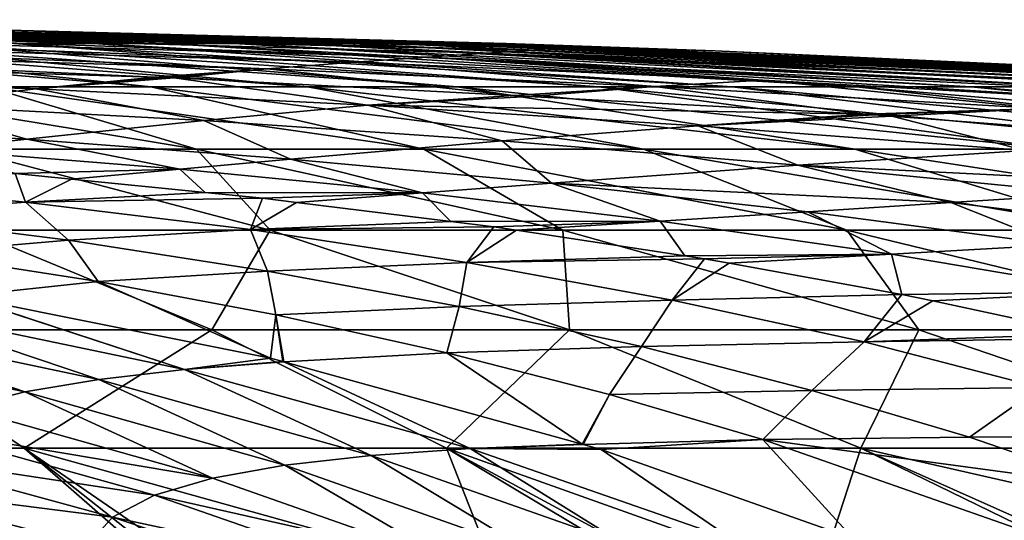
# Model space of a CAD drawing. Extents: x -50 to 50, y -39.6 to 16.5.
# Drawn here: x 8.6 to 15.2, y 13.1 to 16.5 of the extents above; entities that cross this region are included whole.
import ezdxf

# ---------------------------------------------------------------- set-up
doc = ezdxf.new("R2010")
doc.units = 0
doc.header["$MEASUREMENT"] = 0
doc.layers.add('L2', color=7, linetype='Continuous')

msp = doc.modelspace()

# ---------------------------------------------------------------- linework, layer by layer
at = {"layer": 'L2', "color": 7}
for points in [[(9.118693, 16.308, 7.621182), (4.027663, 16.46733, 2.92986), (3.821591, 16.46733, 3.193993)], [(9.118693, 16.308, 7.621182), (3.821591, 16.46733, 3.193993), (8.585728, 16.308, 8.216948)], [(9.610401, 16.308, 6.990935), (4.215513, 16.46733, 2.652471), (4.027663, 16.46733, 2.92986)], [(9.610401, 16.308, 6.990935), (4.027663, 16.46733, 2.92986), (9.118693, 16.308, 7.621182)], [(10.05863, 16.308, 6.329058), (4.384289, 16.46733, 2.363082), (4.215513, 16.46733, 2.652471)], [(10.05863, 16.308, 6.329058), (4.215513, 16.46733, 2.652471), (9.610401, 16.308, 6.990935)], [(10.46135, 16.308, 5.638546), (4.53323, 16.46733, 2.063001), (4.384289, 16.46733, 2.363082)], [(10.46135, 16.308, 5.638546), (4.384289, 16.46733, 2.363082), (10.05863, 16.308, 6.329058)], [(10.81673, 16.308, 4.922523), (4.661662, 16.46733, 1.753586), (4.53323, 16.46733, 2.063001)], [(10.81673, 16.308, 4.922523), (4.53323, 16.46733, 2.063001), (10.46135, 16.308, 5.638546)], [(11.12318, 16.308, 4.184229), (4.769001, 16.46733, 1.436237), (4.661662, 16.46733, 1.753586)], [(11.12318, 16.308, 4.184229), (4.661662, 16.46733, 1.753586), (10.81673, 16.308, 4.922523)], [(11.37931, 16.308, 3.427004), (4.854764, 16.46733, 1.112391), (4.769001, 16.46733, 1.436237)], [(11.37931, 16.308, 3.427004), (4.769001, 16.46733, 1.436237), (11.12318, 16.308, 4.184229)], [(11.58395, 16.308, 2.654274), (4.918563, 16.46733, 0.783511), (4.854764, 16.46733, 1.112391)], [(11.58395, 16.308, 2.654274), (4.854764, 16.46733, 1.112391), (11.37931, 16.308, 3.427004)], [(11.73618, 16.308, 1.869535), (4.960108, 16.46733, 0.451087), (4.918563, 16.46733, 0.783511)], [(11.73618, 16.308, 1.869535), (4.918563, 16.46733, 0.783511), (11.58395, 16.308, 2.654274)], [(11.83531, 16.308, 1.076338), (4.979212, 16.46733, 0.116622), (4.960108, 16.46733, 0.451087)], [(11.83531, 16.308, 1.076338), (4.960108, 16.46733, 0.451087), (11.73618, 16.308, 1.869535)], [(11.88089, 16.308, 0.278271), (7.634347, 16.42229, -0.00361), (4.979212, 16.46733, 0.116622)], [(11.88089, 16.308, 0.278271), (4.979212, 16.46733, 0.116622), (11.83531, 16.308, 1.076338)], [(5.854688, 16.40337, -11.57532), (11.35381, 16.21663, -14.81513), (5.65177, 16.37518, -14.44982)], [(5.854688, 16.40337, -11.57532), (6.008405, 16.42395, -8.689945), (12.04373, 16.26239, -8.972644)], [(5.854688, 16.40337, -11.57532), (11.74802, 16.24281, -11.90587), (11.35381, 16.21663, -14.81513)], [(5.854688, 16.40337, -11.57532), (12.04373, 16.26239, -8.972644), (11.74802, 16.24281, -11.90587)], [(12.23936, 16.27615, -5.997708), (6.008405, 16.42395, -8.689945), (6.112202, 16.4378, -5.782612)], [(12.23936, 16.27615, -5.997708), (12.04373, 16.26239, -8.972644), (6.008405, 16.42395, -8.689945)], [(6.112202, 16.4378, -5.782612), (6.165455, 16.44566, -2.841894), (12.33357, 16.28467, -2.962735)], [(6.112202, 16.4378, -5.782612), (12.33357, 16.28467, -2.962735), (12.23936, 16.27615, -5.997708)], [(6.165455, 16.44566, -2.841894), (11.88389, 16.2992, -0.005348), (12.33357, 16.28467, -2.962735)], [(6.165455, 16.44566, -2.841894), (7.634347, 16.42229, -0.00361), (11.88389, 16.2992, -0.005348)], [(11.88389, 16.2992, -0.005348), (7.634347, 16.42229, -0.00361), (11.88089, 16.308, 0.278271)], [(5.400784, 16.33769, -17.32303), (10.28055, 16.13756, -20.62), (5.103108, 16.28902, -20.20287)], [(5.65177, 16.37518, -14.44982), (10.86363, 16.18218, -17.7157), (5.400784, 16.33769, -17.32303)], [(5.400784, 16.33769, -17.32303), (10.86363, 16.18218, -17.7157), (10.28055, 16.13756, -20.62)], [(5.65177, 16.37518, -14.44982), (11.35381, 16.21663, -14.81513), (10.86363, 16.18218, -17.7157)], [(5.103108, 16.28902, -20.20287), (9.527199, 16.0827, -23.52555), (4.814544, 16.22614, -23.0951)], [(5.103108, 16.28902, -20.20287), (10.28055, 16.13756, -20.62), (9.527199, 16.0827, -23.52555)], [(9.502525, 16.01875, 15.91614), (6.764277, 16.308, 9.77126), (6.092099, 16.308, 10.20389)], [(9.502525, 16.01875, 15.91614), (6.092099, 16.308, 10.20389), (8.411061, 16.01875, 16.51894)], [(10.551, 16.01875, 15.24132), (7.405851, 16.308, 9.294425), (6.764277, 16.308, 9.77126)], [(10.551, 16.01875, 15.24132), (6.764277, 16.308, 9.77126), (9.502525, 16.01875, 15.91614)], [(11.55173, 16.01875, 14.49755), (8.013919, 16.308, 8.775539), (7.405851, 16.308, 9.294425)], [(11.55173, 16.01875, 14.49755), (7.405851, 16.308, 9.294425), (10.551, 16.01875, 15.24132)], [(12.5002, 16.01875, 13.68818), (8.585728, 16.308, 8.216948), (8.013919, 16.308, 8.775539)], [(12.5002, 16.01875, 13.68818), (8.013919, 16.308, 8.775539), (11.55173, 16.01875, 14.49755)], [(13.39212, 16.01875, 12.81689), (9.118693, 16.308, 7.621182), (8.585728, 16.308, 8.216948)], [(13.39212, 16.01875, 12.81689), (8.585728, 16.308, 8.216948), (12.5002, 16.01875, 13.68818)], [(14.22344, 16.01875, 11.88761), (9.610401, 16.308, 6.990935), (9.118693, 16.308, 7.621182)], [(14.22344, 16.01875, 11.88761), (9.118693, 16.308, 7.621182), (13.39212, 16.01875, 12.81689)], [(14.99041, 16.01875, 10.90454), (10.05863, 16.308, 6.329058), (9.610401, 16.308, 6.990935)], [(14.99041, 16.01875, 10.90454), (9.610401, 16.308, 6.990935), (14.22344, 16.01875, 11.88761)], [(15.68956, 16.01875, 9.872136), (10.46135, 16.308, 5.638546), (10.05863, 16.308, 6.329058)], [(15.68956, 16.01875, 9.872136), (10.05863, 16.308, 6.329058), (14.99041, 16.01875, 10.90454)], [(16.31773, 16.01875, 8.795068), (10.81673, 16.308, 4.922523), (10.46135, 16.308, 5.638546)], [(16.31773, 16.01875, 8.795068), (10.46135, 16.308, 5.638546), (15.68956, 16.01875, 9.872136)], [(16.87207, 16.01875, 7.678207), (11.12318, 16.308, 4.184229), (10.81673, 16.308, 4.922523)], [(16.87207, 16.01875, 7.678207), (10.81673, 16.308, 4.922523), (16.31773, 16.01875, 8.795068)], [(17.35007, 16.01875, 6.526608), (11.37931, 16.308, 3.427004), (11.12318, 16.308, 4.184229)], [(17.35007, 16.01875, 6.526608), (11.12318, 16.308, 4.184229), (16.87207, 16.01875, 7.678207)], [(17.74957, 16.01875, 5.34548), (11.58395, 16.308, 2.654274), (11.37931, 16.308, 3.427004)], [(17.74957, 16.01875, 5.34548), (11.37931, 16.308, 3.427004), (17.35007, 16.01875, 6.526608)], [(18.06877, 16.01875, 4.140167), (11.73618, 16.308, 1.869535), (11.58395, 16.308, 2.654274)], [(18.06877, 16.01875, 4.140167), (11.58395, 16.308, 2.654274), (17.74957, 16.01875, 5.34548)], [(18.30622, 16.01875, 2.916122), (11.83531, 16.308, 1.076338), (11.73618, 16.308, 1.869535)], [(18.30622, 16.01875, 2.916122), (11.73618, 16.308, 1.869535), (18.06877, 16.01875, 4.140167)], [(18.46084, 16.01875, 1.678884), (11.88089, 16.308, 0.278271), (11.83531, 16.308, 1.076338)], [(18.46084, 16.01875, 1.678884), (11.83531, 16.308, 1.076338), (18.30622, 16.01875, 2.916122)], [(12.32782, 16.28634, -0.005529), (11.88389, 16.2992, -0.005348), (11.88089, 16.308, 0.278271)], [(12.32782, 16.28634, -0.005529), (11.88089, 16.308, 0.278271), (13.27747, 16.25883, -0.005918)], [(18.53195, 16.01875, 0.43405), (13.27747, 16.25883, -0.005918), (11.88089, 16.308, 0.278271)], [(18.53195, 16.01875, 0.43405), (11.88089, 16.308, 0.278271), (18.46084, 16.01875, 1.678884)], [(12.33357, 16.28467, -2.962735), (11.88389, 16.2992, -0.005348), (12.32782, 16.28634, -0.005529)], [(18.36077, 15.99804, -6.287016), (12.04373, 16.26239, -8.972644), (12.23936, 16.27615, -5.997708)], [(12.23936, 16.27615, -5.997708), (12.33357, 16.28467, -2.962735), (18.49394, 16.00804, -3.114478)], [(12.23936, 16.27615, -5.997708), (18.49394, 16.00804, -3.114478), (18.36077, 15.99804, -6.287016)], [(12.33357, 16.28467, -2.962735), (12.32782, 16.28634, -0.005529), (13.27747, 16.25883, -0.005918)], [(12.33357, 16.28467, -2.962735), (13.27747, 16.25883, -0.005918), (18.49394, 16.00804, -3.114478)], [(4.814544, 16.22614, -23.0951), (8.733936, 16.00411, -26.65435), (4.316279, 16.14456, -26.1743)], [(9.527199, 16.0827, -23.52555), (8.733936, 16.00411, -26.65435), (4.814544, 16.22614, -23.0951)], [(11.35381, 16.21663, -14.81513), (13.59875, 16.06184, -18.01238), (10.86363, 16.18218, -17.7157)], [(11.74802, 16.24281, -11.90587), (17.05467, 15.94211, -15.40649), (11.35381, 16.21663, -14.81513)], [(11.35381, 16.21663, -14.81513), (17.05467, 15.94211, -15.40649), (16.32689, 15.9119, -18.37795)], [(11.35381, 16.21663, -14.81513), (16.32689, 15.9119, -18.37795), (13.59875, 16.06184, -18.01238)], [(11.74802, 16.24281, -11.90587), (12.04373, 16.26239, -8.972644), (18.075, 15.98406, -9.379526)], [(11.74802, 16.24281, -11.90587), (17.63879, 15.96564, -12.41269), (17.05467, 15.94211, -15.40649)], [(11.74802, 16.24281, -11.90587), (18.075, 15.98406, -9.379526), (17.63879, 15.96564, -12.41269)], [(18.36077, 15.99804, -6.287016), (18.075, 15.98406, -9.379526), (12.04373, 16.26239, -8.972644)], [(18.49394, 16.00804, -3.114478), (13.27747, 16.25883, -0.005918), (18.47737, 16.01975, -0.006385)], [(18.47737, 16.01975, -0.006385), (13.27747, 16.25883, -0.005918), (18.53195, 16.01875, 0.43405)], [(8.733936, 16.00411, -26.65435), (7.853001, 15.89938, -29.80362), (4.316279, 16.14456, -26.1743)], [(10.86363, 16.18218, -17.7157), (12.87433, 16.01998, -20.94148), (10.28055, 16.13756, -20.62)], [(10.86363, 16.18218, -17.7157), (13.59875, 16.06184, -18.01238), (12.87433, 16.01998, -20.94148)], [(9.608509, 16.08022, -23.53298), (8.733936, 16.00411, -26.65435), (9.527199, 16.0827, -23.52555)], [(9.660068, 16.07865, -23.53769), (8.733936, 16.00411, -26.65435), (9.608509, 16.08022, -23.53298)], [(9.660068, 16.07865, -23.53769), (10.95206, 15.89488, -27.01296), (8.733936, 16.00411, -26.65435)], [(10.28055, 16.13756, -20.62), (9.608509, 16.08022, -23.53298), (9.527199, 16.0827, -23.52555)], [(10.28055, 16.13756, -20.62), (9.660068, 16.07865, -23.53769), (9.608509, 16.08022, -23.53298)], [(11.93169, 15.95923, -23.89371), (9.660068, 16.07865, -23.53769), (10.28055, 16.13756, -20.62)], [(11.93169, 15.95923, -23.89371), (10.95206, 15.89488, -27.01296), (9.660068, 16.07865, -23.53769)], [(10.28055, 16.13756, -20.62), (12.87433, 16.01998, -20.94148), (11.93169, 15.95923, -23.89371)], [(9.808416, 15.60179, 22.96274), (8.411061, 16.01875, 16.51894), (7.281543, 16.01875, 17.04701)], [(9.808416, 15.60179, 22.96274), (7.281543, 16.01875, 17.04701), (8.242549, 15.60179, 23.57017)], [(11.3299, 15.60179, 22.25142), (9.502525, 16.01875, 15.91614), (8.411061, 16.01875, 16.51894)], [(11.3299, 15.60179, 22.25142), (8.411061, 16.01875, 16.51894), (9.808416, 15.60179, 22.96274)], [(12.80013, 15.60179, 21.43943), (10.551, 16.01875, 15.24132), (9.502525, 16.01875, 15.91614)], [(12.80013, 15.60179, 21.43943), (9.502525, 16.01875, 15.91614), (11.3299, 15.60179, 22.25142)], [(14.21245, 15.60179, 20.53043), (11.55173, 16.01875, 14.49755), (10.551, 16.01875, 15.24132)], [(14.21245, 15.60179, 20.53043), (10.551, 16.01875, 15.24132), (12.80013, 15.60179, 21.43943)], [(15.56046, 15.60179, 19.52855), (12.5002, 16.01875, 13.68818), (11.55173, 16.01875, 14.49755)], [(15.56046, 15.60179, 19.52855), (11.55173, 16.01875, 14.49755), (14.21245, 15.60179, 20.53043)], [(12.87433, 16.01998, -20.94148), (12.03286, 15.95391, -23.90957), (11.93169, 15.95923, -23.89371)], [(12.87433, 16.01998, -20.94148), (14.28137, 15.83569, -24.26197), (12.03286, 15.95391, -23.90957)], [(16.83808, 15.60179, 18.43832), (13.39212, 16.01875, 12.81689), (12.5002, 16.01875, 13.68818)], [(16.83808, 15.60179, 18.43832), (12.5002, 16.01875, 13.68818), (15.56046, 15.60179, 19.52855)], [(13.59875, 16.06184, -18.01238), (15.46048, 15.87319, -21.34059), (12.87433, 16.01998, -20.94148)], [(12.87433, 16.01998, -20.94148), (15.46048, 15.87319, -21.34059), (14.28137, 15.83569, -24.26197)], [(18.03951, 15.60179, 17.26466), (14.22344, 16.01875, 11.88761), (13.39212, 16.01875, 12.81689)], [(18.03951, 15.60179, 17.26466), (13.39212, 16.01875, 12.81689), (16.83808, 15.60179, 18.43832)], [(13.59875, 16.06184, -18.01238), (16.32689, 15.9119, -18.37795), (15.46048, 15.87319, -21.34059)], [(19.15932, 15.60179, 16.0129), (14.99041, 16.01875, 10.90454), (14.22344, 16.01875, 11.88761)], [(19.15932, 15.60179, 16.0129), (14.22344, 16.01875, 11.88761), (18.03951, 15.60179, 17.26466)], [(20.19245, 15.60179, 14.68868), (15.68956, 16.01875, 9.872136), (14.99041, 16.01875, 10.90454)], [(20.19245, 15.60179, 14.68868), (14.99041, 16.01875, 10.90454), (19.15932, 15.60179, 16.0129)], [(8.733936, 16.00411, -26.65435), (9.857442, 15.7916, -30.18004), (7.853001, 15.89938, -29.80362)], [(10.95206, 15.89488, -27.01296), (9.857442, 15.7916, -30.18004), (8.733936, 16.00411, -26.65435)], [(11.93169, 15.95923, -23.89371), (12.03286, 15.95391, -23.90957), (10.95206, 15.89488, -27.01296)], [(10.95206, 15.89488, -27.01296), (12.03286, 15.95391, -23.90957), (14.28137, 15.83569, -24.26197)], [(7.853001, 15.89938, -29.80362), (8.672768, 15.66689, -33.16759), (6.90012, 15.77286, -32.80462)], [(9.857442, 15.7916, -30.18004), (8.672768, 15.66689, -33.16759), (7.853001, 15.89938, -29.80362)], [(10.95206, 15.89488, -27.01296), (11.85432, 15.65671, -30.63455), (9.857442, 15.7916, -30.18004)], [(10.95206, 15.89488, -27.01296), (14.28137, 15.83569, -24.26197), (13.16249, 15.75811, -27.45365)], [(13.16249, 15.75811, -27.45365), (11.85432, 15.65671, -30.63455), (10.95206, 15.89488, -27.01296)], [(13.16249, 15.75811, -27.45365), (14.28137, 15.83569, -24.26197), (14.34072, 15.83117, -24.2753)], [(13.16249, 15.75811, -27.45365), (14.34072, 15.83117, -24.2753), (14.46059, 15.82203, -24.30222)], [(14.46059, 15.82203, -24.30222), (15.35554, 15.59279, -27.97758), (13.16249, 15.75811, -27.45365)], [(14.34072, 15.83117, -24.2753), (14.28137, 15.83569, -24.26197), (15.46048, 15.87319, -21.34059)], [(15.46048, 15.87319, -21.34059), (14.46059, 15.82203, -24.30222), (14.34072, 15.83117, -24.2753)], [(15.46048, 15.87319, -21.34059), (16.71898, 15.64988, -24.80941), (14.46059, 15.82203, -24.30222)], [(16.71898, 15.64988, -24.80941), (15.35554, 15.59279, -27.97758), (14.46059, 15.82203, -24.30222)], [(8.672768, 15.66689, -33.16759), (8.053221, 15.5991, -34.56135), (6.90012, 15.77286, -32.80462)], [(9.857442, 15.7916, -30.18004), (10.43795, 15.53406, -33.60688), (8.672768, 15.66689, -33.16759)], [(11.85432, 15.65671, -30.63455), (10.43795, 15.53406, -33.60688), (9.857442, 15.7916, -30.18004)], [(13.16249, 15.75811, -27.45365), (13.83284, 15.49353, -31.16844), (11.85432, 15.65671, -30.63455)], [(15.35554, 15.59279, -27.97758), (13.83284, 15.49353, -31.16844), (13.16249, 15.75811, -27.45365)], [(8.672768, 15.66689, -33.16759), (9.696843, 15.46801, -34.97868), (8.053221, 15.5991, -34.56135)], [(10.43795, 15.53406, -33.60688), (9.696843, 15.46801, -34.97868), (8.672768, 15.66689, -33.16759)], [(11.85432, 15.65671, -30.63455), (12.18376, 15.373, -34.12389), (10.43795, 15.53406, -33.60688)], [(13.83284, 15.49353, -31.16844), (12.18376, 15.373, -34.12389), (11.85432, 15.65671, -30.63455)], [(9.696843, 15.46801, -34.97868), (8.595212, 15.4386, -36.09542), (8.053221, 15.5991, -34.56135)], [(10.30161, 15.05881, 29.45821), (9.808416, 15.60179, 22.96274), (8.242549, 15.60179, 23.57017)], [(10.30161, 15.05881, 29.45821), (8.242549, 15.60179, 23.57017), (8.297972, 15.05881, 30.0841)], [(12.25865, 15.05881, 28.69904), (11.3299, 15.60179, 22.25142), (9.808416, 15.60179, 22.96274)], [(12.25865, 15.05881, 28.69904), (9.808416, 15.60179, 22.96274), (10.30161, 15.05881, 29.45821)], [(14.16022, 15.05881, 27.81002), (12.80013, 15.60179, 21.43943), (11.3299, 15.60179, 22.25142)], [(14.16022, 15.05881, 27.81002), (11.3299, 15.60179, 22.25142), (12.25865, 15.05881, 28.69904)], [(15.99772, 15.05881, 26.79519), (14.21245, 15.60179, 20.53043), (12.80013, 15.60179, 21.43943)], [(15.99772, 15.05881, 26.79519), (12.80013, 15.60179, 21.43943), (14.16022, 15.05881, 27.81002)], [(15.35554, 15.59279, -27.97758), (16.67165, 15.35278, -30.20433), (13.83284, 15.49353, -31.16844)], [(17.76285, 15.05881, 25.65912), (15.56046, 15.60179, 19.52855), (14.21245, 15.60179, 20.53043)], [(17.76285, 15.05881, 25.65912), (14.21245, 15.60179, 20.53043), (15.99772, 15.05881, 26.79519)], [(10.43795, 15.53406, -33.60688), (11.32049, 15.3086, -35.47478), (9.696843, 15.46801, -34.97868)], [(12.18376, 15.373, -34.12389), (11.32049, 15.3086, -35.47478), (10.43795, 15.53406, -33.60688)], [(13.83284, 15.49353, -31.16844), (14.85645, 15.24349, -33.29325), (12.18376, 15.373, -34.12389)], [(16.67165, 15.35278, -30.20433), (15.7822, 15.3009, -31.78295), (13.83284, 15.49353, -31.16844)], [(15.7822, 15.3009, -31.78295), (14.85645, 15.24349, -33.29325), (13.83284, 15.49353, -31.16844)], [(7.131935, 15.39715, -37.59332), (8.595212, 15.4386, -36.09542), (8.665293, 15.24725, -37.99028)], [(9.696843, 15.46801, -34.97868), (8.972621, 15.40085, -36.20789), (8.595212, 15.4386, -36.09542)], [(8.665293, 15.24725, -37.99028), (8.595212, 15.4386, -36.09542), (8.972621, 15.40085, -36.20789)], [(8.972621, 15.40085, -36.20789), (9.696843, 15.46801, -34.97868), (9.86647, 15.31145, -36.47427)], [(9.86647, 15.31145, -36.47427), (9.696843, 15.46801, -34.97868), (11.32049, 15.3086, -35.47478)], [(8.665293, 15.24725, -37.99028), (7.584825, 15.16276, -39.60318), (7.131935, 15.39715, -37.59332)], [(8.665293, 15.24725, -37.99028), (8.972621, 15.40085, -36.20789), (9.86647, 15.31145, -36.47427)], [(12.18376, 15.373, -34.12389), (12.91168, 15.11939, -36.0511), (11.32049, 15.3086, -35.47478)], [(14.85645, 15.24349, -33.29325), (13.89827, 15.18234, -34.72001), (12.18376, 15.373, -34.12389)], [(13.89827, 15.18234, -34.72001), (12.91168, 15.11939, -36.0511), (12.18376, 15.373, -34.12389)], [(10.25099, 15.27299, -36.58886), (8.665293, 15.24725, -37.99028), (9.86647, 15.31145, -36.47427)], [(9.86647, 15.31145, -36.47427), (11.32049, 15.3086, -35.47478), (10.25099, 15.27299, -36.58886)], [(11.32049, 15.3086, -35.47478), (10.47812, 15.24477, -36.67185), (10.25099, 15.27299, -36.58886)], [(11.32049, 15.3086, -35.47478), (11.51092, 15.11646, -37.04927), (10.47812, 15.24477, -36.67185)], [(12.91168, 15.11939, -36.0511), (11.51092, 15.11646, -37.04927), (11.32049, 15.3086, -35.47478)], [(15.7822, 15.3009, -31.78295), (16.64902, 15.02103, -33.98249), (14.85645, 15.24349, -33.29325)], [(8.665293, 15.24725, -37.99028), (8.951885, 14.99134, -39.98148), (7.584825, 15.16276, -39.60318)], [(10.25099, 15.27299, -36.58886), (10.16917, 15.0627, -38.47337), (8.665293, 15.24725, -37.99028)], [(10.16917, 15.0627, -38.47337), (8.951885, 14.99134, -39.98148), (8.665293, 15.24725, -37.99028)], [(10.47812, 15.24477, -36.67185), (10.16917, 15.0627, -38.47337), (10.25099, 15.27299, -36.58886)], [(10.47812, 15.24477, -36.67185), (11.51092, 15.11646, -37.04927), (10.16917, 15.0627, -38.47337)], [(14.85645, 15.24349, -33.29325), (15.56967, 14.96074, -35.3965), (13.89827, 15.18234, -34.72001)], [(16.64902, 15.02103, -33.98249), (15.56967, 14.96074, -35.3965), (14.85645, 15.24349, -33.29325)], [(7.931347, 14.90595, -41.46315), (7.584825, 15.16276, -39.60318), (8.951885, 14.99134, -39.98148)], [(13.89827, 15.18234, -34.72001), (14.45804, 14.89891, -36.70893), (12.91168, 15.11939, -36.0511)], [(15.56967, 14.96074, -35.3965), (14.45804, 14.89891, -36.70893), (13.89827, 15.18234, -34.72001)], [(10.16917, 15.0627, -38.47337), (11.51092, 15.11646, -37.04927), (11.79823, 15.08077, -37.15426)], [(12.91168, 15.11939, -36.0511), (11.79823, 15.08077, -37.15426), (11.51092, 15.11646, -37.04927)], [(11.94926, 15.05792, -37.22051), (11.79823, 15.08077, -37.15426), (12.91168, 15.11939, -36.0511)], [(11.94926, 15.05792, -37.22051), (12.91168, 15.11939, -36.0511), (13.07552, 14.88754, -37.71458)], [(13.07552, 14.88754, -37.71458), (12.91168, 15.11939, -36.0511), (14.45804, 14.89891, -36.70893)], [(9.910204, 14.39102, 35.9292), (8.297972, 15.05881, 30.0841), (7.472433, 14.39102, 36.51414)], [(9.910204, 14.39102, 35.9292), (10.30161, 15.05881, 29.45821), (8.297972, 15.05881, 30.0841)], [(10.16917, 15.0627, -38.47337), (10.28452, 14.78524, -40.43196), (8.951885, 14.99134, -39.98148)], [(12.30314, 14.39102, 35.18171), (10.30161, 15.05881, 29.45821), (9.910204, 14.39102, 35.9292)], [(10.16917, 15.0627, -38.47337), (11.79823, 15.08077, -37.15426), (11.61732, 14.84298, -39.04023)], [(11.61732, 14.84298, -39.04023), (10.28452, 14.78524, -40.43196), (10.16917, 15.0627, -38.47337)], [(12.30314, 14.39102, 35.18171), (12.25865, 15.05881, 28.69904), (10.30161, 15.05881, 29.45821)], [(11.61732, 14.84298, -39.04023), (11.79823, 15.08077, -37.15426), (11.94926, 15.05792, -37.22051)], [(11.61732, 14.84298, -39.04023), (11.94926, 15.05792, -37.22051), (13.07552, 14.88754, -37.71458)], [(14.64041, 14.39102, 34.27504), (14.16022, 15.05881, 27.81002), (12.25865, 15.05881, 28.69904)], [(14.64041, 14.39102, 34.27504), (12.25865, 15.05881, 28.69904), (12.30314, 14.39102, 35.18171)], [(16.91144, 14.39102, 33.2133), (15.99772, 15.05881, 26.79519), (14.16022, 15.05881, 27.81002)], [(16.91144, 14.39102, 33.2133), (14.16022, 15.05881, 27.81002), (14.64041, 14.39102, 34.27504)], [(7.931347, 14.90595, -41.46315), (8.951885, 14.99134, -39.98148), (9.151697, 14.71448, -41.80352)], [(9.151697, 14.71448, -41.80352), (8.951885, 14.99134, -39.98148), (10.28452, 14.78524, -40.43196)], [(15.56967, 14.96074, -35.3965), (15.94802, 14.64573, -37.44831), (14.45804, 14.89891, -36.70893)], [(9.151697, 14.71448, -41.80352), (8.231783, 14.61632, -43.19215), (7.931347, 14.90595, -41.46315)], [(13.07552, 14.88754, -37.71458), (14.45804, 14.89891, -36.70893), (13.20849, 14.86743, -37.77291)], [(14.45804, 14.89891, -36.70893), (13.37135, 14.83805, -37.85679), (13.20849, 14.86743, -37.77291)], [(14.45804, 14.89891, -36.70893), (14.52827, 14.62935, -38.45271), (13.37135, 14.83805, -37.85679)], [(15.94802, 14.64573, -37.44831), (14.52827, 14.62935, -38.45271), (14.45804, 14.89891, -36.70893)], [(11.61732, 14.84298, -39.04023), (11.5669, 14.54691, -40.9472), (10.28452, 14.78524, -40.43196)], [(12.99158, 14.59111, -39.67977), (11.5669, 14.54691, -40.9472), (11.61732, 14.84298, -39.04023)], [(13.20849, 14.86743, -37.77291), (11.61732, 14.84298, -39.04023), (13.07552, 14.88754, -37.71458)], [(13.20849, 14.86743, -37.77291), (12.99158, 14.59111, -39.67977), (11.61732, 14.84298, -39.04023)], [(13.37135, 14.83805, -37.85679), (12.99158, 14.59111, -39.67977), (13.20849, 14.86743, -37.77291)], [(14.52827, 14.62935, -38.45271), (12.99158, 14.59111, -39.67977), (13.37135, 14.83805, -37.85679)], [(9.151697, 14.71448, -41.80352), (10.28452, 14.78524, -40.43196), (10.33979, 14.49121, -42.20125)], [(10.33979, 14.49121, -42.20125), (10.28452, 14.78524, -40.43196), (11.5669, 14.54691, -40.9472)], [(9.151697, 14.71448, -41.80352), (10.30369, 14.20178, -43.78274), (8.231783, 14.61632, -43.19215)], [(10.33979, 14.49121, -42.20125), (10.30369, 14.20178, -43.78274), (9.151697, 14.71448, -41.80352)], [(14.52827, 14.62935, -38.45271), (14.27576, 14.31093, -40.37873), (12.99158, 14.59111, -39.67977)], [(14.73534, 14.58516, -38.57675), (14.27576, 14.31093, -40.37873), (14.52827, 14.62935, -38.45271)], [(15.94802, 14.64573, -37.44831), (14.73534, 14.58516, -38.57675), (14.52827, 14.62935, -38.45271)], [(15.94802, 14.64573, -37.44831), (15.76183, 14.36607, -39.19166), (14.73534, 14.58516, -38.57675)], [(7.69724, 14.54948, -44.15574), (8.226496, 14.61738, -43.19064), (9.728949, 14.12611, -44.6641)], [(9.728949, 14.12611, -44.6641), (8.226496, 14.61738, -43.19064), (8.231783, 14.61632, -43.19215)], [(9.728949, 14.12611, -44.6641), (8.231783, 14.61632, -43.19215), (10.30369, 14.20178, -43.78274)], [(12.99158, 14.59111, -39.67977), (12.78499, 14.27967, -41.51793), (11.5669, 14.54691, -40.9472)], [(14.27576, 14.31093, -40.37873), (12.78499, 14.27967, -41.51793), (12.99158, 14.59111, -39.67977)], [(14.73534, 14.58516, -38.57675), (15.76183, 14.36607, -39.19166), (14.27576, 14.31093, -40.37873)], [(7.69724, 14.54948, -44.15574), (9.15481, 14.05928, -45.51643), (7.240697, 14.46322, -45.11304)], [(9.728949, 14.12611, -44.6641), (9.15481, 14.05928, -45.51643), (7.69724, 14.54948, -44.15574)], [(10.33979, 14.49121, -42.20125), (11.5669, 14.54691, -40.9472), (11.48388, 14.2388, -42.65031)], [(11.48388, 14.2388, -42.65031), (11.5669, 14.54691, -40.9472), (12.78499, 14.27967, -41.51793)], [(7.240697, 14.46322, -45.11304), (8.660127, 13.97597, -46.41024), (6.850827, 14.36208, -46.09581)], [(9.15481, 14.05928, -45.51643), (8.660127, 13.97597, -46.41024), (7.240697, 14.46322, -45.11304)], [(10.33979, 14.49121, -42.20125), (10.38664, 14.17892, -43.81611), (10.30369, 14.20178, -43.78274)], [(11.48388, 14.2388, -42.65031), (10.39282, 14.17721, -43.8186), (10.33979, 14.49121, -42.20125)], [(10.39282, 14.17721, -43.8186), (10.38664, 14.17892, -43.81611), (10.33979, 14.49121, -42.20125)], [(8.656297, 13.59948, 42.29911), (7.472433, 14.39102, 36.51414), (5.793144, 13.59948, 42.78534)], [(8.660127, 13.97597, -46.41024), (8.244525, 13.87047, -47.38689), (6.850827, 14.36208, -46.09581)], [(8.656297, 13.59948, 42.29911), (9.910204, 14.39102, 35.9292), (7.472433, 14.39102, 36.51414)], [(11.48029, 13.59948, 41.6215), (9.910204, 14.39102, 35.9292), (8.656297, 13.59948, 42.29911)], [(11.48029, 13.59948, 41.6215), (12.30314, 14.39102, 35.18171), (9.910204, 14.39102, 35.9292)], [(14.25233, 13.59948, 40.75558), (12.30314, 14.39102, 35.18171), (11.48029, 13.59948, 41.6215)], [(14.25233, 13.59948, 40.75558), (14.64041, 14.39102, 34.27504), (12.30314, 14.39102, 35.18171)], [(16.9599, 13.59948, 39.70526), (14.64041, 14.39102, 34.27504), (14.25233, 13.59948, 40.75558)], [(14.27576, 14.31093, -40.37873), (15.76183, 14.36607, -39.19166), (15.87874, 14.33652, -39.27301)], [(16.9599, 13.59948, 39.70526), (16.91144, 14.39102, 33.2133), (14.64041, 14.39102, 34.27504)], [(14.27576, 14.31093, -40.37873), (13.92501, 13.98683, -42.13485), (12.78499, 14.27967, -41.51793)], [(15.45403, 14.00633, -41.1239), (13.92501, 13.98683, -42.13485), (14.27576, 14.31093, -40.37873)], [(14.27576, 14.31093, -40.37873), (15.87874, 14.33652, -39.27301), (15.45403, 14.00633, -41.1239)], [(11.48388, 14.2388, -42.65031), (12.38875, 13.62709, -44.6215), (10.39282, 14.17721, -43.8186)], [(11.48388, 14.2388, -42.65031), (12.78499, 14.27967, -41.51793), (12.57244, 13.95993, -43.14473)], [(12.57244, 13.95993, -43.14473), (12.38875, 13.62709, -44.6215), (11.48388, 14.2388, -42.65031)], [(12.57244, 13.95993, -43.14473), (12.78499, 14.27967, -41.51793), (13.92501, 13.98683, -42.13485)], [(10.38664, 14.17892, -43.81611), (9.728949, 14.12611, -44.6641), (10.30369, 14.20178, -43.78274)], [(10.39282, 14.17721, -43.8186), (9.728949, 14.12611, -44.6641), (10.38664, 14.17892, -43.81611)], [(10.39282, 14.17721, -43.8186), (11.64028, 13.59686, -45.33006), (9.728949, 14.12611, -44.6641)], [(12.38875, 13.62709, -44.6215), (11.64028, 13.59686, -45.33006), (10.39282, 14.17721, -43.8186)], [(9.728949, 14.12611, -44.6641), (10.97619, 13.55002, -46.07384), (9.15481, 14.05928, -45.51643)], [(11.64028, 13.59686, -45.33006), (10.97619, 13.55002, -46.07384), (9.728949, 14.12611, -44.6641)], [(9.15481, 14.05928, -45.51643), (10.40032, 13.48584, -46.87714), (8.660127, 13.97597, -46.41024)], [(10.97619, 13.55002, -46.07384), (10.40032, 13.48584, -46.87714), (9.15481, 14.05928, -45.51643)], [(8.660127, 13.97597, -46.41024), (9.91588, 13.39946, -47.771), (8.244525, 13.87047, -47.38689)], [(10.40032, 13.48584, -46.87714), (9.91588, 13.39946, -47.771), (8.660127, 13.97597, -46.41024)], [(12.57244, 13.95993, -43.14473), (13.92501, 13.98683, -42.13485), (13.59841, 13.65812, -43.6791)], [(13.59841, 13.65812, -43.6791), (13.92501, 13.98683, -42.13485), (14.9794, 13.67254, -42.78933)], [(15.45403, 14.00633, -41.1239), (14.9794, 13.67254, -42.78933), (13.92501, 13.98683, -42.13485)], [(16.51847, 13.68195, -41.90268), (14.9794, 13.67254, -42.78933), (15.45403, 14.00633, -41.1239)], [(12.57244, 13.95993, -43.14473), (12.3959, 13.62513, -44.62438), (12.38875, 13.62709, -44.6215)], [(13.59841, 13.65812, -43.6791), (12.3959, 13.62513, -44.62438), (12.57244, 13.95993, -43.14473)], [(9.91588, 13.39946, -47.771), (7.911543, 13.73669, -48.4882), (8.244525, 13.87047, -47.38689)], [(9.528018, 13.2858, -48.78682), (7.67389, 13.56749, -49.75764), (7.911543, 13.73669, -48.4882)], [(9.528018, 13.2858, -48.78682), (7.911543, 13.73669, -48.4882), (9.91588, 13.39946, -47.771)], [(13.59841, 13.65812, -43.6791), (12.51666, 13.59184, -44.67295), (12.3959, 13.62513, -44.62438)], [(14.20292, 12.99529, -45.54944), (12.51666, 13.59184, -44.67295), (13.59841, 13.65812, -43.6791)], [(13.59841, 13.65812, -43.6791), (14.9794, 13.67254, -42.78933), (15.94651, 13.3423, -43.47151)], [(15.94651, 13.3423, -43.47151), (15.45662, 13.00777, -44.82865), (13.59841, 13.65812, -43.6791)], [(15.45662, 13.00777, -44.82865), (14.20292, 12.99529, -45.54944), (13.59841, 13.65812, -43.6791)], [(16.51847, 13.68195, -41.90268), (15.94651, 13.3423, -43.47151), (14.9794, 13.67254, -42.78933)], [(5.793144, 13.59948, 42.78534), (7.492225, 12.71514, 48.18061), (9.671098, 12.71514, 47.79094)], [(5.793144, 13.59948, 42.78534), (9.671098, 12.71514, 47.79094), (8.656297, 13.59948, 42.29911)], [(11.83004, 12.71514, 47.30279), (11.48029, 13.59948, 41.6215), (8.656297, 13.59948, 42.29911)], [(11.83004, 12.71514, 47.30279), (8.656297, 13.59948, 42.29911), (9.943038, 12.71514, 47.72945)], [(8.656297, 13.59948, 42.29911), (9.671098, 12.71514, 47.79094), (9.775301, 12.71514, 47.76738)], [(8.656297, 13.59948, 42.29911), (9.775301, 12.71514, 47.76738), (9.943038, 12.71514, 47.72945)], [(11.64028, 13.59686, -45.33006), (12.67738, 12.95348, -46.75309), (10.97619, 13.55002, -46.07384)], [(12.96171, 12.71514, 46.99231), (13.11852, 12.71514, 46.94929), (11.48029, 13.59948, 41.6215)], [(11.48029, 13.59948, 41.6215), (13.11852, 12.71514, 46.94929), (13.96461, 12.71514, 46.71716)], [(11.48029, 13.59948, 41.6215), (13.96461, 12.71514, 46.71716), (14.25233, 13.59948, 40.75558)], [(12.96171, 12.71514, 46.99231), (11.48029, 13.59948, 41.6215), (11.83004, 12.71514, 47.30279)], [(12.38875, 13.62709, -44.6215), (12.3959, 13.62513, -44.62438), (11.64028, 13.59686, -45.33006)], [(11.64028, 13.59686, -45.33006), (12.3959, 13.62513, -44.62438), (12.51666, 13.59184, -44.67295)], [(11.64028, 13.59686, -45.33006), (12.51666, 13.59184, -44.67295), (13.40086, 12.98445, -46.11685)], [(13.40086, 12.98445, -46.11685), (12.67738, 12.95348, -46.75309), (11.64028, 13.59686, -45.33006)], [(13.40086, 12.98445, -46.11685), (12.51666, 13.59184, -44.67295), (14.20292, 12.99529, -45.54944)], [(14.25233, 13.59948, 40.75558), (13.96461, 12.71514, 46.71716), (16.07039, 12.71515, 46.03526)], [(18.14307, 12.71515, 45.2585), (16.9599, 13.59948, 39.70526), (14.25233, 13.59948, 40.75558)], [(18.14307, 12.71515, 45.2585), (14.25233, 13.59948, 40.75558), (16.23879, 12.71515, 45.97215)], [(14.25233, 13.59948, 40.75558), (16.07039, 12.71515, 46.03526), (16.23879, 12.71515, 45.97215)], [(9.246299, 13.13927, -49.9569), (7.544998, 13.35511, -51.23976), (7.67389, 13.56749, -49.75764)], [(9.246299, 13.13927, -49.9569), (7.67389, 13.56749, -49.75764), (9.528018, 13.2858, -48.78682)], [(10.97619, 13.55002, -46.07384), (12.04559, 12.90552, -47.46801), (10.40032, 13.48584, -46.87714)], [(12.67738, 12.95348, -46.75309), (12.04559, 12.90552, -47.46801), (10.97619, 13.55002, -46.07384)], [(10.40032, 13.48584, -46.87714), (11.51299, 12.83705, -48.27766), (9.91588, 13.39946, -47.771)], [(12.04559, 12.90552, -47.46801), (11.51299, 12.83705, -48.27766), (10.40032, 13.48584, -46.87714)], [(9.91588, 13.39946, -47.771), (11.51299, 12.83705, -48.27766), (9.528018, 13.2858, -48.78682)], [(8.874381, 12.77931, -52.82122), (7.528803, 13.09518, -52.88998), (7.544998, 13.35511, -51.23976)], [(9.080835, 12.95401, -51.31411), (8.874381, 12.77931, -52.82122), (7.544998, 13.35511, -51.23976)], [(9.080835, 12.95401, -51.31411), (7.544998, 13.35511, -51.23976), (9.246299, 13.13927, -49.9569)], [(9.528018, 13.2858, -48.78682), (11.0871, 12.74454, -49.19809), (9.246299, 13.13927, -49.9569)], [(9.528018, 13.2858, -48.78682), (11.51299, 12.83705, -48.27766), (11.0871, 12.74454, -49.19809)], [(9.246299, 13.13927, -49.9569), (10.77543, 12.62447, -50.24534), (9.080835, 12.95401, -51.31411)], [(9.246299, 13.13927, -49.9569), (11.0871, 12.74454, -49.19809), (10.77543, 12.62447, -50.24534)]]:
    msp.add_3dface(points, dxfattribs=at)

doc.saveas('drawing.dxf')
